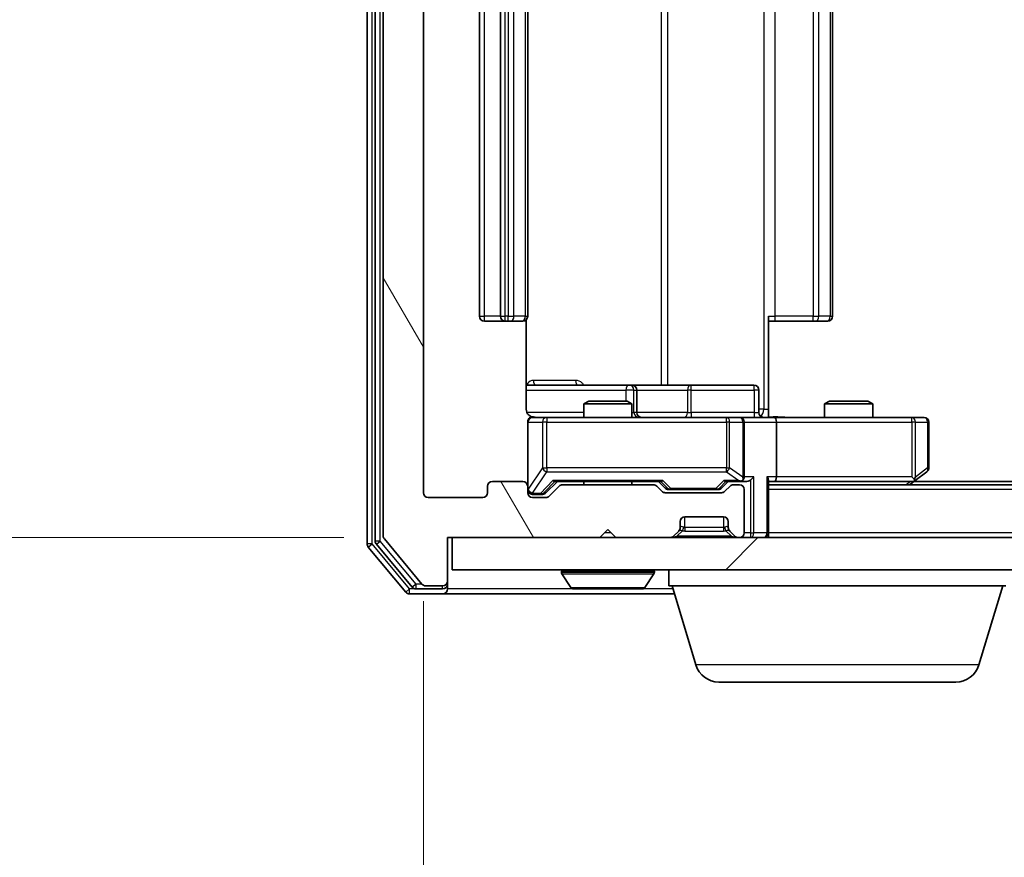
# Model space of a CAD drawing. Units: millimetres. Extents: x 0 to 5589, y 0 to 1264.
# Drawn here: x 906 to 967, y 104 to 157 of the extents above; entities that cross this region are included whole.
import ezdxf

# ---------------------------------------------------------------- set-up
doc = ezdxf.new("R2010")
doc.units = ezdxf.units.MM
doc.header["$LTSCALE"] = 0.666667
doc.layers.get('Defpoints').update_dxf_attribs({"lineweight": 25})
for name, color, linetype, lineweight in [('Dimension (ISO)', 7, 'Continuous', 18), ('Visible (ISO)', 7, 'Continuous', 35), ('Visible Narrow (ISO)', 7, 'Continuous', 25)]:
    doc.layers.add(name, color=color, linetype=linetype, lineweight=lineweight)
doc.layers.add('Hatch (ISO)', color=1, linetype='Continuous', lineweight=18, true_color=0xff0000)
doc.styles.add('Note Text (TK)', font='MS PGothic.ttf')
doc.dimstyles.new('Default - Method 1b (TK)', dxfattribs={"dimscale": 0.666667, "dimtxt": 2.5, "dimasz": 2.5, "dimexe": 1, "dimexo": 1.5, "dimgap": 1, "dimtad": 1, "dimtoh": 1, "dimrnd": 1e-08, "dimdsep": 46, "dimtxsty": 'Note Text (TK)', "dimcen": 0.09, "dimdle": 5, "dimclrd": 100, "dimclre": 100, "dimclrt": 7, "dimadec": 1, "dimazin": 1, "dimtfac": 1, "dimtmove": 0, "dimatfit": 3, "dimfxl": 1, "dimtolj": 1, "dimlwd": -1, "dimlwe": -1, "dimarcsym": 0})

# ---------------------------------------------------------------- blocks, each defined once
blk = doc.blocks.new('*D29')
at = {"layer": 'Defpoints', "color": 0, "transparency": 16777216}
for p in [(932.688, 205.351), (861.888, 124.351), (932.688, 124.351)]:
    blk.add_point(p, dxfattribs=at)
at = {"layer": 'Dimension (ISO)', "color": 100, "transparency": 16777216}
for p, q in [((925.938, 205.351), (857.388, 205.351)), ((861.888, 194.101), (861.888, 135.601)), ((925.938, 124.351), (857.388, 124.351))]:
    blk.add_line(p, q, dxfattribs=at)
for points in [[(860.013, 194.101), (863.763, 194.101), (861.888, 205.351)], [(860.013, 135.601), (863.763, 135.601), (861.888, 124.351)]]:
    blk.add_solid(points, dxfattribs=at)
at = {"layer": 'Dimension (ISO)', "color": 7, "transparency": 16777216, "insert": (851.763, 158.586), "char_height": 11.25, "attachment_point": 4, "rotation": 90, "style": 'Note Text (TK)'}
blk.add_mtext('\\A1;81', dxfattribs=at)
blk = doc.blocks.new('*D30')
at = {"layer": 'Defpoints', "color": 0, "transparency": 16777216}
for p in [(930.888, 127.151), (1173.888, 127.151), (1173.888, 73.151)]:
    blk.add_point(p, dxfattribs=at)
at = {"layer": 'Dimension (ISO)', "color": 100, "transparency": 16777216}
for p, q in [((930.888, 120.401), (930.888, 68.651)), ((1173.888, 120.401), (1173.888, 68.651)), ((942.138, 73.151), (1162.638, 73.151))]:
    blk.add_line(p, q, dxfattribs=at)
for points in [[(942.138, 75.026), (942.138, 71.276), (930.888, 73.151)], [(1162.638, 75.026), (1162.638, 71.276), (1173.888, 73.151)]]:
    blk.add_solid(points, dxfattribs=at)
at = {"layer": 'Dimension (ISO)', "color": 7, "transparency": 16777216, "insert": (1040.946, 83.276), "char_height": 11.25, "attachment_point": 4, "style": 'Note Text (TK)'}
blk.add_mtext('\\A1;243', dxfattribs=at)

msp = doc.modelspace()

# ---------------------------------------------------------------- hatches: boundary and pattern name
at = {"layer": 'Hatch (ISO)'}
h = msp.add_hatch(dxfattribs=at)
h.set_pattern_fill('ANSI31', color=256, scale=114.3, angle=75.000175, style=0)
h.set_pattern_definition([(120.0002, (205.417, -36), (-12.37332, -7.1438), [])])
edge = h.paths.add_edge_path()
edge.add_line((945.214, 127.6507), (939.5625, 127.6507))
edge.add_ellipse((939.5625, 127.3507), major_axis=(-0.3, 0), ratio=1, start_angle=270, end_angle=315)
edge.add_line((939.3504, 127.5628), (938.7261, 126.9386))
edge.add_ellipse((938.514, 127.1507), major_axis=(-0.2121, -0.2121), ratio=1, start_angle=45, end_angle=90, ccw=False)
edge.add_line((938.514, 126.8507), (937.6883, 126.8507))
edge.add_ellipse((937.6883, 127.1507), major_axis=(-0.3, 0), ratio=1, start_angle=0, end_angle=90, ccw=False)
edge.add_line((937.3883, 127.1507), (937.3883, 127.5507))
edge.add_ellipse((937.0883, 127.5507), major_axis=(0, 0.3), ratio=1, start_angle=270, end_angle=360)
edge.add_line((937.0883, 127.8507), (935.1883, 127.8507))
edge.add_ellipse((935.1883, 127.5507), major_axis=(-0.3, 0), ratio=1, start_angle=270, end_angle=360)
edge.add_line((934.8883, 127.5507), (934.8883, 127.1507))
edge.add_ellipse((934.5883, 127.1507), major_axis=(0, -0.3), ratio=1, start_angle=0, end_angle=90, ccw=False)
edge.add_line((934.5883, 126.8507), (931.1883, 126.8507))
edge.add_ellipse((931.1883, 127.1507), major_axis=(-0.3, 0), ratio=1, start_angle=0, end_angle=90, ccw=False)
edge.add_line((930.8883, 127.1507), (930.8883, 202.5507))
edge.add_ellipse((931.1883, 202.5507), major_axis=(0, 0.3), ratio=1, start_angle=0, end_angle=90, ccw=False)
edge.add_line((931.1883, 202.8507), (934.5883, 202.8507))
edge.add_ellipse((934.5883, 202.5507), major_axis=(0.3, 0), ratio=1, start_angle=0, end_angle=90, ccw=False)
edge.add_line((934.8883, 202.5507), (934.8883, 202.1507))
edge.add_ellipse((935.1883, 202.1507), major_axis=(0, -0.3), ratio=1, start_angle=270, end_angle=360)
edge.add_line((935.1883, 201.8507), (937.0883, 201.8507))
edge.add_ellipse((937.0883, 202.1507), major_axis=(0.3, 0), ratio=1, start_angle=270, end_angle=360)
edge.add_line((937.3883, 202.1507), (937.3883, 202.5507))
edge.add_ellipse((937.6883, 202.5507), major_axis=(0, 0.3), ratio=1, start_angle=0, end_angle=90, ccw=False)
edge.add_line((937.6883, 202.8507), (938.514, 202.8507))
edge.add_ellipse((938.514, 202.5507), major_axis=(0.3, 0), ratio=1, start_angle=45, end_angle=90, ccw=False)
edge.add_line((938.7261, 202.7628), (939.3504, 202.1386))
edge.add_ellipse((939.5625, 202.3507), major_axis=(0.2121, -0.2121), ratio=1, start_angle=270, end_angle=315)
edge.add_line((939.5625, 202.0507), (945.214, 202.0507))
edge.add_ellipse((945.214, 202.3507), major_axis=(0.3, 0), ratio=1, start_angle=270, end_angle=315)
edge.add_line((945.4261, 202.1386), (945.7504, 202.4628))
edge.add_ellipse((945.9625, 202.2507), major_axis=(0.2121, 0.2121), ratio=1, start_angle=45, end_angle=90, ccw=False)
edge.add_line((945.9625, 202.5507), (949.464, 202.5507))
edge.add_ellipse((949.464, 202.2507), major_axis=(0.3, 0), ratio=1, start_angle=45, end_angle=90, ccw=False)
edge.add_line((949.6761, 202.4628), (950.0004, 202.1386))
edge.add_ellipse((950.2125, 202.3507), major_axis=(0.2121, -0.2121), ratio=1, start_angle=270, end_angle=315)
edge.add_line((950.2125, 202.0507), (950.5883, 202.0507))
edge.add_ellipse((950.5883, 202.3507), major_axis=(0.3, 0), ratio=1, start_angle=270, end_angle=360)
edge.add_line((950.8883, 202.3507), (950.8883, 205.0507))
edge.add_ellipse((950.5883, 205.0507), major_axis=(0, 0.3), ratio=1, start_angle=270, end_angle=360)
edge.add_line((950.5883, 205.3507), (950.5125, 205.3507))
edge.add_ellipse((950.5125, 205.0507), major_axis=(-0.3, 0), ratio=1, start_angle=270, end_angle=315)
edge.add_line((950.3004, 205.2628), (949.9761, 204.9386))
edge.add_ellipse((950.1883, 204.7264), major_axis=(-0.2121, -0.2121), ratio=1, start_angle=270, end_angle=315)
edge.add_line((949.8883, 204.7264), (949.8883, 204.3507))
edge.add_ellipse((949.5883, 204.3507), major_axis=(0, -0.3), ratio=1, start_angle=0, end_angle=90, ccw=False)
edge.add_line((949.5883, 204.0507), (947.1883, 204.0507))
edge.add_ellipse((947.1883, 204.3507), major_axis=(-0.3, 0), ratio=1, start_angle=0, end_angle=90, ccw=False)
edge.add_line((946.8883, 204.3507), (946.8883, 204.7264))
edge.add_ellipse((946.5883, 204.7264), major_axis=(0, 0.3), ratio=1, start_angle=270, end_angle=315)
edge.add_line((946.8004, 204.9386), (946.4761, 205.2628))
edge.add_ellipse((946.264, 205.0507), major_axis=(-0.2121, 0.2121), ratio=1, start_angle=270, end_angle=315)
edge.add_line((946.264, 205.3507), (942.8883, 205.3507))
edge.add_line((942.8883, 205.3507), (942.3883, 204.8507))
edge.add_line((942.3883, 204.8507), (941.8883, 205.3507))
edge.add_line((941.8883, 205.3507), (932.3883, 205.3507))
edge.add_line((932.3883, 205.3507), (932.3883, 208.0507))
edge.add_ellipse((932.0883, 208.0507), major_axis=(0, 0.3), ratio=1, start_angle=270, end_angle=360)
edge.add_line((932.0883, 208.3507), (931.0288, 208.3507))
edge.add_ellipse((931.0288, 208.0507), major_axis=(-0.3, 0), ratio=1, start_angle=270, end_angle=320.194429)
edge.add_line((930.7983, 208.2427), (928.4578, 205.4341))
edge.add_ellipse((928.6883, 205.2421), major_axis=(-0.2305, 0.1921), ratio=1, start_angle=0, end_angle=39.805571)
edge.add_line((928.3883, 205.2421), (928.3883, 124.4593))
edge.add_ellipse((928.6883, 124.4593), major_axis=(0, -0.3), ratio=1, start_angle=270, end_angle=309.805571)
edge.add_line((928.4578, 124.2673), (930.7983, 121.4586))
edge.add_ellipse((931.0288, 121.6507), major_axis=(0.1921, -0.2305), ratio=1, start_angle=270, end_angle=320.194429)
edge.add_line((931.0288, 121.3507), (932.0883, 121.3507))
edge.add_ellipse((932.0883, 121.6507), major_axis=(0.3, 0), ratio=1, start_angle=270, end_angle=360)
edge.add_line((932.3883, 121.6507), (932.3883, 124.3507))
edge.add_line((932.3883, 124.3507), (941.8883, 124.3507))
edge.add_line((941.8883, 124.3507), (942.3883, 124.8507))
edge.add_line((942.3883, 124.8507), (942.8883, 124.3507))
edge.add_line((942.8883, 124.3507), (946.264, 124.3507))
edge.add_ellipse((946.264, 124.6507), major_axis=(0.3, 0), ratio=1, start_angle=270, end_angle=315)
edge.add_line((946.4761, 124.4386), (946.8004, 124.7628))
edge.add_ellipse((946.5883, 124.975), major_axis=(0.2121, 0.2121), ratio=1, start_angle=270, end_angle=315)
edge.add_line((946.8883, 124.975), (946.8883, 125.3507))
edge.add_ellipse((947.1883, 125.3507), major_axis=(0, 0.3), ratio=1, start_angle=0, end_angle=90, ccw=False)
edge.add_line((947.1883, 125.6507), (949.5883, 125.6507))
edge.add_ellipse((949.5883, 125.3507), major_axis=(0.3, 0), ratio=1, start_angle=0, end_angle=90, ccw=False)
edge.add_line((949.8883, 125.3507), (949.8883, 124.975))
edge.add_ellipse((950.1883, 124.975), major_axis=(0, -0.3), ratio=1, start_angle=270, end_angle=315)
edge.add_line((949.9761, 124.7628), (950.3004, 124.4386))
edge.add_ellipse((950.5125, 124.6507), major_axis=(0.2121, -0.2121), ratio=1, start_angle=270, end_angle=315)
edge.add_line((950.5125, 124.3507), (950.5883, 124.3507))
edge.add_ellipse((950.5883, 124.6507), major_axis=(0.3, 0), ratio=1, start_angle=270, end_angle=360)
edge.add_line((950.8883, 124.6507), (950.8883, 127.3507))
edge.add_ellipse((950.5883, 127.3507), major_axis=(0, 0.3), ratio=1, start_angle=270, end_angle=360)
edge.add_line((950.5883, 127.6507), (950.2125, 127.6507))
edge.add_ellipse((950.2125, 127.3507), major_axis=(-0.3, 0), ratio=1, start_angle=270, end_angle=315)
edge.add_line((950.0004, 127.5628), (949.6761, 127.2386))
edge.add_ellipse((949.464, 127.4507), major_axis=(-0.2121, -0.2121), ratio=1, start_angle=45, end_angle=90, ccw=False)
edge.add_line((949.464, 127.1507), (945.9625, 127.1507))
edge.add_ellipse((945.9625, 127.4507), major_axis=(-0.3, 0), ratio=1, start_angle=45, end_angle=90, ccw=False)
edge.add_line((945.7504, 127.2386), (945.4261, 127.5628))
edge.add_ellipse((945.214, 127.3507), major_axis=(-0.2121, 0.2121), ratio=1, start_angle=270, end_angle=315)
h = msp.add_hatch(dxfattribs=at)
h.set_pattern_fill('ANSI31', color=256, scale=114.3, style=0)
h.set_pattern_definition([(45, (205.417, -36), (-10.10279, 10.10279), [])])
h.paths.add_polyline_path([(932.6883, 124.3507), (932.6883, 122.3507), (1172.0883, 122.3507), (1172.0883, 124.3507)])

# ---------------------------------------------------------------- linework, layer by layer
at = {"layer": 'Visible (ISO)'}
for p, q in [((927.3883, 205.7421), (927.3883, 123.9593)), ((927.8883, 205.5611), (927.8883, 124.1403)), ((928.3883, 205.2421), (928.3883, 124.4593)), ((930.8883, 127.1507), (930.8883, 202.5507)), ((934.3883, 191.5507), (934.3883, 138.1507)), ((935.6883, 191.5507), (935.6883, 138.1507)), ((937.3883, 138.1507), (937.3883, 191.5507)), ((956.3883, 138.1507), (956.3883, 191.5507)), ((952.3883, 138.1507), (952.3883, 132.3507)), ((934.6883, 137.8507), (935.9883, 137.8507)), ((935.9883, 137.8507), (936.1811, 137.8507)), ((936.3226, 137.8507), (936.1811, 137.8507)), ((936.3226, 137.8507), (937.0297, 137.8507)), ((937.0883, 137.8507), (937.0297, 137.8507)), ((937.2984, 132.3507), (937.2984, 137.9366)), ((952.8025, 137.8507), (952.3883, 137.8507)), ((952.8025, 137.8507), (955.1811, 137.8507)), ((955.3226, 137.8507), (955.1811, 137.8507)), ((955.3226, 137.8507), (956.0297, 137.8507)), ((956.0883, 137.8507), (956.0297, 137.8507)), ((943.7112, 133.8507), (937.2984, 133.8507)), ((943.8828, 133.8507), (943.7112, 133.8507)), ((947.5573, 133.8507), (943.8828, 133.8507)), ((951.4869, 133.8507), (947.5573, 133.8507)), ((944.1828, 132.1507), (944.1828, 133.5507)), ((951.7869, 132.1507), (951.7869, 133.5507)), ((941.195, 132.8507), (940.8883, 132.6973)), ((943.8883, 132.6973), (940.8883, 132.6973)), ((940.8883, 131.8507), (940.8883, 132.6973)), ((941.195, 132.8507), (943.5815, 132.8507)), ((943.5815, 132.8507), (943.8883, 132.6973)), ((943.8883, 131.8507), (943.8883, 132.6973)), ((956.195, 132.8507), (955.8883, 132.6973)), ((958.8883, 132.6973), (955.8883, 132.6973)), ((955.8883, 131.8507), (955.8883, 132.6973)), ((956.195, 132.8507), (958.5815, 132.8507)), ((958.5815, 132.8507), (958.8883, 132.6973)), ((958.8883, 131.8507), (958.8883, 132.6973)), ((952.3883, 132.3507), (952.3883, 131.8584)), ((937.3883, 131.5507), (937.3883, 127.5507)), ((938.5737, 131.8507), (937.6883, 131.8507)), ((949.77, 131.8507), (938.5737, 131.8507)), ((950.5883, 131.8507), (949.77, 131.8507)), ((950.5883, 131.8507), (952.764, 131.8507)), ((950.8883, 128.1507), (950.8883, 131.5507)), ((961.3249, 131.8507), (952.764, 131.8507)), ((952.8883, 131.5507), (952.8883, 128.1507)), ((962.0883, 131.8507), (961.3249, 131.8507)), ((962.3883, 128.7007), (962.3883, 131.5507)), ((961.5349, 127.9107), (962.2683, 128.4607)), ((937.0883, 127.8507), (935.1883, 127.8507)), ((938.5261, 127.1386), (939.2383, 127.8507)), ((939.0622, 127.8507), (945.7144, 127.8507)), ((945.214, 127.6507), (939.5625, 127.6507)), ((940.8883, 127.6507), (940.8883, 127.8507)), ((943.8883, 127.6507), (943.8883, 127.8507)), ((945.5383, 127.8507), (945.9504, 127.4386)), ((949.8883, 127.8507), (949.4761, 127.4386)), ((949.7122, 127.8507), (950.5883, 127.8507)), ((950.5883, 127.6507), (950.2125, 127.6507)), ((950.5883, 127.8507), (950.964, 127.8507)), ((952.3883, 124.6507), (952.3883, 127.9386)), ((952.3883, 127.8507), (952.764, 127.8507)), ((1152.3883, 127.6507), (952.3883, 127.6507)), ((952.764, 127.8507), (961.3549, 127.8507)), ((961.1883, 127.6507), (961.5349, 127.9107)), ((961.3249, 128.1507), (961.4805, 127.9951)), ((1143.3216, 127.8507), (961.4549, 127.8507)), ((934.8883, 127.5507), (934.8883, 127.1507)), ((937.3883, 127.1507), (937.3883, 127.5507)), ((937.6883, 127.0507), (938.1775, 127.0507)), ((938.1775, 127.0507), (938.314, 127.0507)), ((939.3504, 127.5628), (938.7261, 126.9386)), ((945.7504, 127.2386), (945.4261, 127.5628)), ((949.464, 127.1507), (945.9625, 127.1507)), ((946.1626, 127.3507), (946.306, 127.3507)), ((946.306, 127.3507), (949.1205, 127.3507)), ((949.1205, 127.3507), (949.264, 127.3507)), ((950.0004, 127.5628), (949.6761, 127.2386)), ((950.8883, 124.6507), (950.8883, 127.3507)), ((934.5883, 126.8507), (931.1883, 126.8507)), ((938.514, 126.8507), (937.6883, 126.8507)), ((946.8883, 124.975), (946.8883, 125.3507)), ((947.1883, 125.6507), (949.5883, 125.6507)), ((949.8883, 125.3507), (949.8883, 124.975)), ((941.8883, 124.3507), (942.3883, 124.8507)), ((942.3883, 124.8507), (942.8883, 124.3507)), ((946.4761, 124.4386), (946.8004, 124.7628)), ((946.8004, 124.7628), (946.8208, 124.7833)), ((949.9557, 124.7833), (949.9761, 124.7628)), ((949.9761, 124.7628), (950.3004, 124.4386)), ((952.3883, 124.6507), (952.3883, 124.3507)), ((927.9578, 123.9483), (930.1992, 121.2586)), ((928.4578, 124.2673), (930.7983, 121.4586)), ((932.3883, 121.6507), (932.3883, 124.3507)), ((932.3883, 124.3507), (941.8883, 124.3507)), ((932.6883, 124.3507), (932.6883, 122.3507)), ((1172.0883, 124.3507), (932.6883, 124.3507)), ((942.8883, 124.3507), (946.264, 124.3507)), ((950.5125, 124.3507), (950.5883, 124.3507)), ((927.4578, 123.7673), (929.7983, 120.9586)), ((932.6883, 122.3507), (1172.0883, 122.3507)), ((939.4883, 122.2507), (939.4883, 122.21)), ((940.0791, 121.2417), (939.5206, 122.101)), ((944.6974, 121.2417), (945.2559, 122.101)), ((945.2883, 122.2507), (945.2883, 122.21)), ((946.1883, 121.3507), (946.1883, 122.3507)), ((932.3883, 121.4507), (932.3883, 121.6507)), ((930.4296, 121.1507), (932.0883, 121.1507)), ((931.0288, 121.3507), (932.0883, 121.3507)), ((932.3883, 121.4507), (932.3883, 121.1507)), ((940.2468, 121.1507), (944.5297, 121.1507)), ((967.1883, 121.3507), (946.1883, 121.3507)), ((947.8676, 116.4197), (946.3883, 121.3507)), ((965.5089, 116.4197), (966.9883, 121.3507)), ((930.0288, 120.8507), (932.0883, 120.8507)), ((932.0883, 120.8507), (946.5383, 120.8507)), ((964.0722, 115.3507), (949.3043, 115.3507))]:
    msp.add_line(p, q, dxfattribs=at)
for centre, radius, start, end in [((934.6883, 138.1507), 0.3, 180, 270), ((935.9883, 138.1507), 0.3, 180, 270), ((937.0883, 138.1507), 0.3, 270, 0), ((956.0883, 138.1507), 0.3, 270, 0), ((943.8828, 133.5507), 0.3, 0, 90), ((951.4869, 133.5507), 0.3, 0, 90), ((944.4828, 132.1507), 0.3, 180, 270), ((952.0869, 132.1507), 0.3, 180, 270), ((937.6883, 131.5507), 0.3, 90, 180), ((937.8883, 132.3507), 0.5, 255.524479, 270), ((950.5883, 131.5507), 0.3, 0, 90), ((962.0883, 131.5507), 0.3, 0, 90), ((962.0883, 128.7007), 0.3, 306.869898, 0), ((935.1883, 127.5507), 0.3, 90, 180), ((937.0883, 127.5507), 0.3, 0, 90), ((939.5625, 127.3507), 0.3, 90, 135), ((945.214, 127.3507), 0.3, 45, 90), ((950.2125, 127.3507), 0.3, 90, 135), ((950.5883, 128.1507), 0.3, 270, 293.437985), ((950.5883, 127.3507), 0.3, 0, 90), ((950.5883, 128.1507), 0.3, 328.755545, 0), ((961.3549, 128.1507), 0.3, 270, 293.437984), ((961.3549, 128.1507), 0.3, 293.437984, 306.869898), ((931.1883, 127.1507), 0.3, 180, 270), ((934.5883, 127.1507), 0.3, 270, 0), ((937.6883, 127.3507), 0.3, 180, 270), ((937.6883, 127.1507), 0.3, 180, 270), ((945.9625, 127.4507), 0.3, 225, 270), ((949.464, 127.4507), 0.3, 270, 315), ((938.514, 127.1507), 0.3, 270, 315), ((947.1883, 125.3507), 0.3, 90, 180), ((949.5883, 125.3507), 0.3, 0, 90), ((946.5883, 124.975), 0.3, 315, 0), ((950.1883, 124.975), 0.3, 180, 225), ((950.5883, 124.6507), 0.3, 270, 0), ((952.0883, 124.6507), 0.3, 270, 0), ((927.6883, 123.9593), 0.3, 180, 219.805571), ((928.1883, 124.1403), 0.3, 180, 219.805571), ((928.6883, 124.4593), 0.3, 180, 219.805571), ((946.264, 124.6507), 0.3, 270, 315), ((950.5125, 124.6507), 0.3, 225, 270), ((939.5883, 122.2507), 0.1, 90, 180), ((939.6883, 122.21), 0.2, 180, 213.023868), ((945.1883, 122.2507), 0.1, 0, 90), ((945.0883, 122.21), 0.2, 326.976132, 0), ((932.0883, 121.6507), 0.3, 270, 0), ((930.0288, 121.1507), 0.3, 219.805571, 270), ((930.4296, 121.4507), 0.3, 219.805571, 270), ((931.0288, 121.6507), 0.3, 219.805571, 270), ((932.0883, 121.4507), 0.3, 270, 0), ((932.0883, 121.1507), 0.3, 270, 0), ((940.2468, 121.3507), 0.2, 213.023868, 270), ((944.5297, 121.3507), 0.2, 270, 326.976132), ((949.3043, 116.8507), 1.5, 196.699244, 270), ((964.0722, 116.8507), 1.5, 270, 343.300756)]:
    msp.add_arc(centre, radius, start, end, dxfattribs=at)
for centre, major_axis, ratio, start_param, end_param in [((952.764, 131.5507), (0, 0.3), 0.4142136, 4.712389, 6.2831853), ((938.959, 128.1507), (-0.1246, 0.2958), 0.4004104, 2.3310669, 2.974568), ((945.8175, 128.1507), (0.1246, 0.2958), 0.4004104, 3.3086173, 3.9521184), ((949.609, 128.1507), (-0.1246, 0.2958), 0.4004104, 2.3310669, 2.974568), ((950.556, 128.1507), (0.6487, -0.2044), 0.3384375, 4.8186392, 5.0530703), ((950.5883, 128.1281), (0.2515, -0.483), 0.3384375, 1.1216156, 1.3963425), ((950.964, 128.1507), (0.4243, 0), 0.7071068, 4.712389, 5.4977871), ((951.264, 128.1507), (-0.2772, -0.2772), 0.4142136, 1.1780972, 1.9634954), ((952.0883, 128.1507), (-0.2772, 0.2772), 0.4142136, 3.5342917, 4.3196899), ((952.764, 128.1507), (0, 0.3), 0.4142136, 3.1415927, 4.712389), ((961.3249, 128.1281), (-0.2411, -0.4823), 0.3700244, 1.4790131, 1.7537399), ((938.314, 127.3507), (0.3, 0), 0.9998508, 4.712389, 5.4978618), ((946.1626, 127.6507), (-0.3, 0), 0.9998508, 0.7853235, 1.5707963), ((949.264, 127.6507), (0.3, 0), 0.9998508, 4.712389, 5.4978618)]:
    msp.add_ellipse(centre, major_axis=major_axis, ratio=ratio, start_param=start_param, end_param=end_param, dxfattribs=at)
for points, knots in [([(937.2984, 132.3507), (937.2984, 132.2904), (937.3136, 132.2198), (937.3631, 132.1067), (937.4071, 132.045), (937.4999, 131.9564), (937.5659, 131.9142), (937.6399, 131.8846), (937.654, 131.8797), (937.6687, 131.8753)], [0.151444025, 0.151444025, 0.151444025, 0.151444025, 0.169518324, 0.169518324, 0.188462119, 0.188462119, 0.208033743, 0.208033743, 0.212356182, 0.212356182, 0.212356182, 0.212356182]), ([(937.3883, 131.5507), (937.3883, 131.5507), (937.3883, 131.5656), (937.3883, 131.5745), (937.3883, 131.576), (937.3883, 131.5768), (937.3883, 131.5769), (937.3883, 131.577), (937.3883, 131.5769), (937.3883, 131.5774), (937.3883, 131.5774), (937.3883, 131.5779), (937.3883, 131.578), (937.3883, 131.5783), (937.3883, 131.5784), (937.3883, 131.5788), (937.3883, 131.5791), (937.3883, 131.5803), (937.3883, 131.5815), (937.3885, 131.5914), (937.3891, 131.6003), (937.3918, 131.624), (937.3947, 131.639), (937.4071, 131.6842), (937.4204, 131.7138), (937.4557, 131.7679), (937.4783, 131.7929), (937.5291, 131.8323), (937.5576, 131.8476), (937.6169, 131.8686), (937.6485, 131.8746), (937.7078, 131.8766), (937.7362, 131.8736), (937.7632, 131.8665)], [0, 0, 0, 0, 0.05281999, 0.05281999, 0.06906004, 0.06906004, 0.07210481, 0.07210481, 0.07438843, 0.07438843, 0.07481761, 0.07481761, 0.07490041, 0.07490041, 0.07498394, 0.07498394, 0.07506756, 0.07506756, 0.07540702, 0.07540702, 0.07805398, 0.07805398, 0.08258499, 0.08258499, 0.0921136, 0.0921136, 0.10195528, 0.10195528, 0.11140462, 0.11140462, 0.12083012, 0.12083012, 0.12921615, 0.12921615, 0.12921615, 0.12921615]), ([(952.3883, 131.8625), (952.5815, 131.8725), (952.7752, 131.8788), (953.1628, 131.8678), (953.3566, 131.8507), (953.5508, 131.8507)], [0, 0, 0, 0, 0.05805072, 0.05805072, 0.11630897, 0.11630897, 0.11630897, 0.11630897]), ([(950.7076, 127.8754), (950.7138, 127.8782), (950.7199, 127.881), (950.7524, 127.8978), (950.7816, 127.9193), (950.8177, 127.9563), (950.8329, 127.976), (950.8447, 127.9951)], [0.250886757, 0.250886757, 0.250886757, 0.250886757, 0.252877969, 0.252877969, 0.261958418, 0.261958418, 0.268388032, 0.268388032, 0.268388032, 0.268388032]), ([(961.4742, 127.8754), (961.4752, 127.8779), (961.4761, 127.8804), (961.4814, 127.8976), (961.4839, 127.917), (961.4843, 127.9542), (961.483, 127.9751), (961.4805, 127.9951)], [0.381031219, 0.381031219, 0.381031219, 0.381031219, 0.382741903, 0.382741903, 0.391761654, 0.391761654, 0.398553638, 0.398553638, 0.398553638, 0.398553638]), ([(941.9989, 121.1507), (941.9988, 121.1507), (941.9986, 121.1507), (941.9982, 121.1507), (941.998, 121.1507), (941.9978, 121.1507)], [-0.00023059908, -0.00023059908, -0.00023059908, -0.00023059908, 0, 0, 0.00033832945, 0.00033832945, 0.00033832945, 0.00033832945]), ([(941.9989, 121.1507), (941.999, 121.1507), (941.999, 121.1507), (941.9994, 121.1507), (941.9997, 121.1507), (942, 121.1507)], [-0.00005424966, -0.00005424966, -0.00005424966, -0.00005424966, 0, 0, 0.00024151791, 0.00024151791, 0.00024151791, 0.00024151791]), ([(944.4058, 121.1507), (944.4065, 121.1507), (944.4072, 121.1507), (944.4089, 121.1507), (944.41, 121.1507), (944.411, 121.1507)], [-0.00023059908, -0.00023059908, -0.00023059908, -0.00023059908, 0, 0, 0.00033832945, 0.00033832945, 0.00033832945, 0.00033832945]), ([(944.411, 121.1507), (944.41, 121.1507), (944.4091, 121.1507), (944.4075, 121.1507), (944.4068, 121.1507), (944.4062, 121.1507)], [-0.00033832945, -0.00033832945, -0.00033832945, -0.00033832945, 0, 0, 0.00024151791, 0.00024151791, 0.00024151791, 0.00024151791])]:
    msp.add_open_spline(points, degree=3, knots=knots, dxfattribs=at)
at = {"layer": 'Visible Narrow (ISO)'}
for p, q in [((927.6883, 123.9593), (927.6883, 205.7421)), ((928.1883, 124.1403), (928.1883, 205.5611)), ((952.0954, 197.3507), (952.0954, 132.3507)), ((945.7131, 195.8507), (945.7131, 133.8507)), ((946.1174, 133.8507), (946.1174, 195.8507)), ((934.6883, 138.1507), (934.6883, 191.5507)), ((935.9883, 138.1507), (935.9883, 191.5507)), ((936.1811, 191.5507), (936.1811, 138.1507)), ((936.5347, 138.1507), (936.5347, 191.5507)), ((937.2418, 191.5507), (937.2418, 138.1507)), ((952.8025, 138.1507), (952.8025, 191.5507)), ((955.1811, 191.5507), (955.1811, 138.1507)), ((955.5347, 138.1507), (955.5347, 191.5507)), ((956.2418, 191.5507), (956.2418, 138.1507)), ((934.3883, 138.1507), (934.6883, 138.1507)), ((935.6883, 138.1507), (934.6883, 138.1507)), ((934.6883, 137.8507), (934.6883, 138.1507)), ((935.6883, 138.1507), (935.9883, 138.1507)), ((935.9883, 137.8507), (935.9883, 138.1507)), ((936.1811, 138.1507), (935.9883, 138.1507)), ((936.1811, 137.8507), (936.1811, 138.1507)), ((936.1811, 138.1507), (936.5347, 138.1507)), ((937.2418, 138.1507), (936.5347, 138.1507)), ((937.2418, 138.1507), (937.3883, 138.1507)), ((952.3883, 138.1507), (952.8025, 138.1507)), ((952.8025, 137.8507), (952.8025, 138.1507)), ((955.1811, 138.1507), (952.8025, 138.1507)), ((955.1811, 137.8507), (955.1811, 138.1507)), ((955.1811, 138.1507), (955.5347, 138.1507)), ((956.2418, 138.1507), (955.5347, 138.1507)), ((956.2418, 138.1507), (956.3883, 138.1507)), ((940.3734, 134.1507), (937.7433, 134.1507)), ((937.2984, 133.5507), (943.4991, 133.5507)), ((944.0109, 133.5507), (943.4991, 133.5507)), ((943.4991, 133.5507), (943.4991, 132.8507)), ((944.0109, 132.1507), (944.0109, 133.5507)), ((944.0109, 133.5507), (944.1825, 133.5507)), ((944.1828, 133.5507), (944.1825, 133.5507)), ((944.1825, 133.5507), (944.1825, 132.1507)), ((944.1828, 133.5507), (947.3452, 133.5507)), ((947.5704, 133.5507), (947.3452, 133.5507)), ((947.3452, 133.5507), (947.3452, 132.1507)), ((947.5704, 133.5507), (951.5, 133.5507)), ((947.5704, 132.1507), (947.5704, 133.5507)), ((951.7869, 133.5507), (951.5, 133.5507)), ((951.5, 133.5507), (951.5, 132.1507)), ((940.8883, 132.1507), (937.3441, 132.1507)), ((943.8883, 132.1507), (944.0109, 132.1507)), ((944.1825, 132.1507), (944.0109, 132.1507)), ((944.1825, 132.1507), (944.1828, 132.1507)), ((947.3452, 132.1507), (944.1828, 132.1507)), ((947.3452, 132.1507), (947.5704, 132.1507)), ((951.5, 132.1507), (947.5704, 132.1507)), ((951.5, 132.1507), (951.7869, 132.1507)), ((952.0954, 132.3507), (951.7869, 132.3507)), ((952.0954, 132.3507), (952.3883, 132.3507)), ((937.4199, 131.5507), (937.3883, 131.5507)), ((937.4199, 127.3726), (937.4199, 131.5507)), ((937.4199, 131.5507), (938.3053, 131.5507)), ((938.5737, 131.5507), (938.3053, 131.5507)), ((938.3053, 131.5507), (938.3053, 128.7007)), ((938.5737, 131.8507), (938.5737, 131.5507)), ((938.5737, 128.7007), (938.5737, 131.5507)), ((938.5737, 131.5507), (949.77, 131.5507)), ((949.77, 131.5507), (949.77, 131.8507)), ((949.9747, 131.5507), (949.77, 131.5507)), ((949.77, 131.5507), (949.77, 128.7007)), ((949.9747, 128.7007), (949.9747, 131.5507)), ((949.9747, 131.5507), (950.7929, 131.5507)), ((950.8883, 131.5507), (950.7929, 131.5507)), ((950.7929, 131.5507), (950.7929, 128.1281)), ((950.8883, 131.5507), (952.8883, 131.5507)), ((952.8883, 131.5507), (961.3249, 131.5507)), ((961.3249, 131.5507), (961.3249, 131.8507)), ((961.3249, 131.5507), (961.3249, 128.1507)), ((961.5442, 131.5507), (961.3249, 131.5507)), ((961.5442, 128.1281), (961.5442, 131.5507)), ((961.5442, 131.5507), (962.3076, 131.5507)), ((962.3883, 131.5507), (962.3076, 131.5507)), ((962.3076, 131.5507), (962.3076, 128.7007)), ((938.3053, 128.7007), (937.4199, 127.3726)), ((937.6883, 127.1326), (938.5737, 128.4607)), ((938.3053, 128.7007), (938.5737, 128.7007)), ((938.5737, 128.7007), (938.5737, 128.4607)), ((949.77, 128.7007), (938.5737, 128.7007)), ((938.5737, 128.4607), (949.77, 128.4607)), ((949.77, 128.4607), (949.77, 128.7007)), ((949.77, 128.7007), (949.9747, 128.7007)), ((949.77, 128.4607), (950.556, 127.9107)), ((950.7929, 128.1281), (949.9747, 128.7007)), ((962.3076, 128.7007), (961.5442, 128.1281)), ((962.3883, 128.7007), (962.3076, 128.7007)), ((938.959, 127.9107), (938.1775, 127.1107)), ((938.3896, 127.1386), (939.0853, 127.8507)), ((945.8175, 127.9107), (938.959, 127.9107)), ((945.6912, 127.8507), (946.0938, 127.4386)), ((946.306, 127.4107), (945.8175, 127.9107)), ((949.609, 127.9107), (949.1205, 127.4107)), ((949.3327, 127.4386), (949.7353, 127.8507)), ((950.556, 127.9107), (949.609, 127.9107)), ((951.4761, 128.1507), (950.8883, 128.1507)), ((951.264, 127.9386), (951.264, 124.6507)), ((951.4761, 124.6507), (951.4761, 128.1507)), ((952.3004, 128.1507), (952.3004, 124.6507)), ((952.8883, 128.1507), (952.3004, 128.1507)), ((961.3249, 128.1507), (952.8883, 128.1507)), ((961.2414, 127.8507), (960.9747, 127.6507)), ((937.3883, 127.3726), (937.4199, 127.3726)), ((937.6883, 127.1107), (937.6883, 127.1326)), ((937.6883, 127.1107), (937.6883, 127.0507)), ((938.1775, 127.1107), (937.6883, 127.1107)), ((938.1775, 127.0507), (938.1775, 127.1107)), ((938.5261, 127.1386), (938.3896, 127.1386)), ((946.0938, 127.4386), (945.9504, 127.4386)), ((946.306, 127.4107), (946.306, 127.3507)), ((949.1205, 127.4107), (946.306, 127.4107)), ((949.1205, 127.3507), (949.1205, 127.4107)), ((949.4761, 127.4386), (949.3327, 127.4386)), ((1152.3883, 127.3507), (952.3883, 127.3507)), ((947.1883, 124.975), (947.1883, 125.6507)), ((949.5883, 125.6507), (949.5883, 124.975)), ((942.5883, 124.6507), (942.1883, 124.6507)), ((946.6883, 124.4386), (947.033, 124.7833)), ((946.8985, 124.9954), (946.8883, 124.975)), ((949.5883, 124.975), (947.1883, 124.975)), ((947.1883, 124.975), (947.1883, 124.7628)), ((947.1883, 124.7628), (949.5883, 124.7628)), ((949.5883, 124.975), (949.5883, 124.7628)), ((950.0883, 124.4386), (949.7435, 124.7833)), ((949.8883, 124.975), (949.878, 124.9954)), ((951.264, 124.6507), (950.8883, 124.6507)), ((951.264, 124.6507), (951.264, 124.3507)), ((951.264, 124.6507), (951.4761, 124.6507)), ((952.3004, 124.6507), (951.4761, 124.6507)), ((952.3004, 124.6507), (952.3883, 124.6507)), ((1152.3883, 124.6507), (952.3883, 124.6507)), ((927.6883, 123.9593), (927.3883, 123.9593)), ((927.4578, 123.7673), (927.6883, 123.9593)), ((930.0288, 121.1507), (927.6883, 123.9593)), ((928.1883, 124.1403), (927.8883, 124.1403)), ((927.9578, 123.9483), (928.1883, 124.1403)), ((930.4296, 121.4507), (928.1883, 124.1403)), ((950.0883, 124.4386), (946.6883, 124.4386)), ((946.6883, 124.3507), (946.6883, 124.4386)), ((950.0883, 124.3507), (950.0883, 124.4386)), ((945.2883, 122.2507), (939.4883, 122.2507)), ((939.4883, 122.21), (945.2883, 122.21)), ((939.5206, 122.101), (945.2559, 122.101)), ((930.0288, 121.1507), (929.7983, 120.9586)), ((930.4296, 121.1507), (930.0288, 121.1507)), ((930.0288, 120.8507), (930.0288, 121.1507)), ((930.4296, 121.4507), (930.1992, 121.2586)), ((930.8052, 121.4507), (930.4296, 121.4507)), ((930.4296, 121.1507), (930.4296, 121.4507)), ((932.0883, 121.1507), (932.0883, 121.3507)), ((932.3119, 121.4507), (932.3883, 121.4507)), ((940.2468, 121.1507), (932.3883, 121.1507)), ((940.0791, 121.2417), (944.6974, 121.2417)), ((946.4483, 121.1507), (944.5297, 121.1507)), ((965.5089, 116.4197), (947.8676, 116.4197))]:
    msp.add_line(p, q, dxfattribs=at)
for centre, radius, start, end in [((946.306, 127.6507), 0.3, 225, 270.004276), ((947.1883, 125.3628), 0.6, 255, 270), ((949.5883, 125.3628), 0.6, 270, 285)]:
    msp.add_arc(centre, radius, start, end, dxfattribs=at)
for centre, major_axis, ratio, start_param, end_param in [((936.3226, 138.1507), (0, -0.3), 0.7071068, 0, 1.5707963), ((937.0297, 138.1507), (0, -0.3), 0.7071068, 0, 1.5707963), ((955.3226, 138.1507), (0, -0.3), 0.7071068, 0, 1.5707963), ((956.0297, 138.1507), (0, -0.3), 0.7071068, 0, 1.5707963), ((937.9187, 134.1507), (0, -0.3), 0.5845417, 4.712389, 6.2831853), ((940.5009, 134.1507), (0, -0.3), 0.4251427, 4.712389, 6.2831853), ((943.7112, 133.5507), (0, 0.3), 0.7071068, 0, 1.5707963), ((943.7112, 133.5507), (0, 0.3), 0.9990482, 4.712389, 6.2831853), ((943.8828, 133.5507), (0, 0.3), 0.9990482, 4.712389, 6.2831853), ((947.5573, 133.5507), (0, 0.3), 0.7071068, 0, 1.5707963), ((947.5573, 133.5507), (0, 0.3), 0.0436194, 4.712389, 6.2831853), ((951.4869, 133.5507), (0, 0.3), 0.0436194, 4.712389, 6.2831853), ((944.3106, 132.1507), (0, -0.3), 0.9990482, 4.712389, 6.2831853), ((944.4822, 132.1507), (0, -0.3), 0.9990482, 4.712389, 6.2831853), ((947.133, 132.1507), (0, -0.3), 0.7071068, 0, 1.5707963), ((947.5835, 132.1507), (0, -0.3), 0.0436194, 4.712389, 6.2831853), ((951.5131, 132.1507), (0, -0.3), 0.0436194, 4.712389, 6.2831853), ((951.7418, 132.3507), (0, 0.5), 0.7071068, 3.6320888, 4.712389), ((937.6883, 131.5507), (0, 0.3), 0.8944272, 0, 1.5707963), ((938.5737, 131.5507), (0, 0.3), 0.8944272, 0, 1.5707963), ((949.77, 131.5507), (0, 0.3), 0.682188, 4.712389, 6.2831853), ((950.5883, 131.5507), (0, 0.3), 0.682188, 4.712389, 6.2831853), ((961.3249, 131.5507), (0, 0.3), 0.7311768, 4.712389, 6.2831853), ((962.0883, 131.5507), (0, 0.3), 0.7311768, 4.712389, 6.2831853), ((938.5737, 128.7007), (0.2496, -0.1664), 0.7427814, 3.87304, 5.1721792), ((949.77, 128.7007), (0.172, 0.2458), 0.6073134, 3.9975941, 5.1142321), ((962.0883, 128.7007), (0.18, -0.24), 0.6509254, 0, 1.116638), ((937.6883, 127.3726), (-0.3, 0), 0.8, 0, 1.5707963), ((937.6883, 127.3507), (-0.3, 0), 0.8, 0, 1.5707963), ((937.6883, 127.3726), (-0.2496, 0.1664), 0.7427814, 0.7314474, 2.0305866), ((938.1775, 127.3507), (0.2146, -0.2096), 0.6901674, 5.305635, 6.266302), ((938.1775, 127.3507), (0, -0.3), 0.9998508, 0, 0.7854728), ((946.306, 127.6507), (-0.2146, -0.2096), 0.6901674, 0.0168833, 0.9775503), ((949.1205, 127.6507), (0, -0.3), 0.9998508, 0, 0.7854728), ((949.1205, 127.6507), (0.2146, -0.2096), 0.6901674, 5.305635, 6.266302), ((946.6087, 124.9954), (0.2121, -0.2121), 0.9351131, 0, 0.8189169), ((947.1883, 124.7264), (0.3688, -0.0542), 0.100173, 2.0200464, 3.0672439), ((947.1883, 124.7264), (-0.2751, 0.289), 0.4138619, 5.3842077, 6.4314052), ((947.033, 124.9954), (0.0776, 0.2898), 0.2505628, 3.9605096, 4.7794265), ((947.1883, 125.575), (0, -0.6), 0.5, 6.0213859, 6.2831853), ((949.5883, 125.575), (0, -0.6), 0.5, 0, 0.2617994), ((949.5883, 124.7264), (0.2751, 0.289), 0.4138619, 6.1349654, 7.1821629), ((949.7435, 124.9954), (-0.0776, 0.2898), 0.2505628, 1.5037588, 2.3226757), ((949.5883, 124.7264), (0.3688, 0.0542), 0.100173, 0.0743487, 1.1215463), ((950.1678, 124.9954), (-0.2121, -0.2121), 0.9351131, 5.4642684, 6.2831853), ((951.264, 124.6507), (0, -0.3), 0.7071068, 0, 1.5707963), ((952.0883, 124.6507), (0, -0.3), 0.7071068, 0, 1.5707963), ((947.1125, 124.6507), (-0.6476, -0.2345), 0.1095524, 6.053417, 7.1006146), ((949.664, 124.6507), (0.6476, -0.2345), 0.1095524, 5.465756, 6.5129536)]:
    msp.add_ellipse(centre, major_axis=major_axis, ratio=ratio, start_param=start_param, end_param=end_param, dxfattribs=at)
for points, knots in [([(937.7433, 134.1507), (937.6128, 134.1507), (937.4411, 134.0651), (937.3366, 133.8966), (937.3151, 133.8507)], [-0.09474832, -0.09474832, -0.09474832, -0.09474832, -0.04737416, -0.031458042, -0.031458042, -0.031458042, -0.031458042]), ([(940.8899, 133.8507), (940.8616, 133.8992), (940.7278, 134.0693), (940.5233, 134.1507), (940.3734, 134.1507)], [-0.065916466, -0.065916466, -0.065916466, -0.065916466, -0.048782062, 0, 0, 0, 0]), ([(937.6883, 131.8507), (937.7152, 131.8507), (937.7527, 131.8626), (937.7632, 131.8665), (937.7633, 131.8665)], [0, 0, 0, 0, 0.049859236, 0.074882887, 0.074882887, 0.074882887, 0.074882887]), ([(952.3883, 131.8584), (952.4941, 131.8619), (952.7198, 131.8685), (953.128, 131.8639), (953.4001, 131.8507), (953.5508, 131.8507)], [-0.11479384, -0.11479384, -0.11479384, -0.11479384, -0.08309873, -0.04985924, 0, 0, 0, 0])]:
    msp.add_open_spline(points, degree=3, knots=knots, dxfattribs=at)

# ---------------------------------------------------------------- dimensions: what is measured, and where the dimension line sits
at = {"layer": 'Dimension (ISO)', "color": 100, "true_color": 0x00ff3f}
dim = msp.add_linear_dim(base=(861.8883, 124.3507), p1=(932.6883, 205.3507), p2=(932.6883, 124.3507), angle=270, dimstyle='Default - Method 1b (TK)', override={"dimscale": 0, "dimtxt": 11.25, "dimasz": 11.25, "dimexe": 4.5, "dimexo": 6.75, "dimgap": 4.5, "dimdec": 2, "dimcen": 0.405, "dimtol": 0, "dimlim": 0, "dimtp": 0, "dimtm": 0, "dimtdec": 2, "dimtix": 0, "dimtofl": 0, "dimtmove": 0, "dimatfit": 1}, dxfattribs=at)
dim.commit()
dim.dimension.update_dxf_attribs({"geometry": '*D29', "text_midpoint": (861.8883, 164.8507), "dimtype": 128})
dim = msp.add_linear_dim(base=(1173.8883, 73.1507), p1=(930.8883, 127.1507), p2=(1173.8883, 127.1507), dimstyle='Default - Method 1b (TK)', override={"dimscale": 0, "dimtxt": 11.25, "dimasz": 11.25, "dimexe": 4.5, "dimexo": 6.75, "dimgap": 4.5, "dimdec": 2, "dimcen": 0.405, "dimtol": 0, "dimlim": 0, "dimtp": 0, "dimtm": 0, "dimtdec": 2, "dimtix": 0, "dimtofl": 0, "dimtmove": 0, "dimatfit": 1}, dxfattribs=at)
dim.commit()
dim.dimension.update_dxf_attribs({"geometry": '*D30', "text_midpoint": (1052.3883, 73.1507), "dimtype": 128})

doc.saveas('drawing.dxf')
